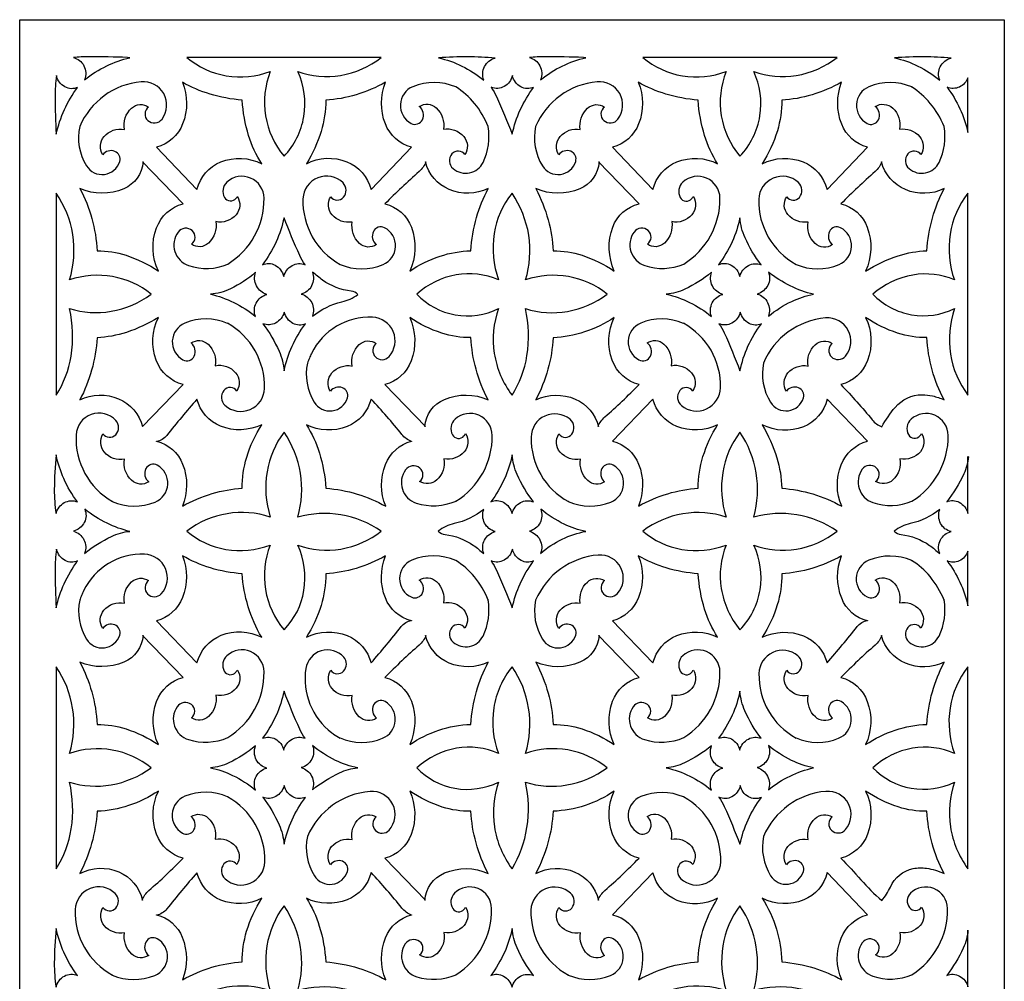
# Model space of a CAD drawing. Extents: x -8.8 to 8.8, y -12.6 to 12.6.
# Drawn here: x 4.6 to 8.8, y 8.5 to 12.5 of the extents above; entities that cross this region are included whole.
import ezdxf

# ---------------------------------------------------------------- set-up
doc = ezdxf.new("R2010")
doc.units = 0
doc.layers.add('LAYER_1', color=18, linetype='CONTINUOUS')

msp = doc.modelspace()

# ---------------------------------------------------------------- linework, layer by layer
at = {"layer": 'LAYER_1'}
msp.add_lwpolyline([(4.6246, 12.5491), (8.762, 12.5491), (8.762, 4.2744), (4.6246, 4.2744)], close=True, dxfattribs=at)
for points in [[(5.0775, 12.3905, 0.010432), (4.9157, 12.3935, 0.025744), (4.8502, 12.3899, -0.224318), (4.8943, 12.3558, -0.210464), (4.8976, 12.2969, -0.054621), (4.9902, 12.3551, -0.057938), (5.0876, 12.3891), (5.0775, 12.3906)], [(6.1437, 12.3905), (5.3269, 12.3905, 0.134934), (5.4923, 12.3137, 0.132333), (5.6773, 12.3317, 0.132718), (5.6581, 12.1454, 0.133339), (5.7353, 11.9756, 0.152106), (5.8184, 12.1421, 0.147824), (5.7933, 12.3317, 0.129667), (5.973, 12.3152, 0.125278)], [(6.3848, 12.3891, -0.05892), (6.4828, 12.3545, -0.056129), (6.5746, 12.2957, -0.211177), (6.578, 12.3521, -0.208359), (6.6223, 12.3882, 0.018646), (6.5076, 12.3929, 0.017411)], [(6.9935, 12.3905, 0.010718), (6.8318, 12.3935, 0.026459), (6.7663, 12.3899, -0.222909), (6.8103, 12.3556, -0.210464), (6.8136, 12.2969, -0.056842), (6.9046, 12.3546, -0.058432), (7.0037, 12.3891), (6.9934, 12.3906)], [(8.0598, 12.3905), (7.2429, 12.3905, 0.134664), (7.4093, 12.3134, 0.133508), (7.5933, 12.3317, 0.136298), (7.5729, 12.1457, 0.136109), (7.6513, 11.9756, 0.149534), (7.7348, 12.1448, 0.149518), (7.7093, 12.3317, 0.131274), (7.8879, 12.3147, 0.12515)], [(8.3008, 12.3891, -0.058966), (8.399, 12.3545, -0.056344), (8.4907, 12.2957, -0.219232), (8.4931, 12.3515, -0.209472), (8.5382, 12.3882, 0.019219), (8.4249, 12.393, 0.017572)], [(4.7782, 12.0679, -0.054651), (4.8124, 12.1712, -0.054436), (4.8682, 12.265, -0.241491), (4.8147, 12.2667, -0.214902), (4.7791, 12.3143, 0.030824), (4.7733, 12.2255, 0.017379)], [(4.8767, 12.1), (4.8768, 12.1001, 0.19467), (4.9051, 11.9354, 0.645018), (5.0449, 11.9536, 0.392198), (5.0242, 11.9961, 0.338747), (4.9735, 11.9814, -0.328091), (4.9792, 12.0582, -0.272051), (5.0644, 12.0874, -0.253854), (5.0945, 12.1776, -0.356003), (5.1661, 12.1823, 0.477888), (5.1632, 12.1258, 0.440221), (5.2226, 12.1316, 0.649814), (5.1351, 12.2884, 0.276099)], [(6.6943, 12.0677, -0.055359), (6.7281, 12.1708, -0.054813), (6.7842, 12.265, -0.233056), (6.7301, 12.2675, -0.214515), (6.6951, 12.3143, -0.214639), (6.6604, 12.2684, -0.225269), (6.6055, 12.2652, -0.053034), (6.6281, 12.2264, -0.013832)], [(6.7927, 12.1), (6.7927, 12.1001, 0.194247), (6.8213, 11.9352, 0.645764), (6.9609, 11.9536, 0.391707), (6.9402, 11.9962, 0.339559), (6.8894, 11.9814, -0.322967), (6.8959, 12.0584, -0.271927), (6.9804, 12.0874, -0.253854), (7.0104, 12.177, -0.35135), (7.0821, 12.1823, 0.477888), (7.0792, 12.1258, 0.440221), (7.1387, 12.1316, 0.649814), (7.0511, 12.2884, 0.276099)], [(8.6092, 12.3056, -0.203337), (8.5735, 12.2663, -0.207687), (8.5214, 12.2652, -0.053377), (8.5754, 12.1752, -0.053232), (8.6092, 12.0756)], [(5.2, 12.0131), (5.3695, 11.8362, -0.242217), (5.4703, 11.9516, -0.213939), (5.6416, 11.944, -0.067783), (5.5866, 12.0627, -0.05884), (5.5595, 12.2108, -0.051691), (5.4243, 12.2367, -0.056302), (5.3081, 12.2865, -0.194151), (5.3094, 12.1116, -0.234378), (5.2, 12.013)], [(6.2706, 12.013, -0.234617), (6.1612, 12.1115, -0.194322), (6.1624, 12.2864, -0.055117), (6.0382, 12.2338, -0.057435), (5.9107, 12.2111, -0.074517), (5.8912, 12.0799, -0.066119), (5.8292, 11.9441, -0.216786), (5.9994, 11.9526, -0.242137), (6.1011, 11.8364), (6.2705, 12.0131)], [(6.4569, 12.2668, 0.200695), (6.2769, 12.2677, 0.636511), (6.2697, 12.1134, 0.424367), (6.3169, 12.129, 0.352784), (6.3039, 12.1844, -0.350612), (6.3751, 12.1786, -0.250682), (6.4052, 12.089, -0.266152), (6.4907, 12.0581, -0.331048), (6.4956, 11.9824, 0.497412), (6.441, 11.9854, 0.411746), (6.4458, 11.9237, 0.491611), (6.5718, 11.9496, 0.159235), (6.5928, 12.1009), (6.5928, 12.1007, 0.077236), (6.5364, 12.1966, 0.081011), (6.4567, 12.2669)], [(7.116, 12.0131), (7.2855, 11.8362, -0.242186), (7.3864, 11.9516, -0.213969), (7.5575, 11.944, -0.067862), (7.5026, 12.0626, -0.058769), (7.4756, 12.2108, -0.051722), (7.3403, 12.2367, -0.056325), (7.2241, 12.2865, -0.194151), (7.2253, 12.1114, -0.234988), (7.116, 12.013)], [(8.1867, 12.013, -0.234539), (8.0789, 12.11, -0.189327), (8.0784, 12.2864, -0.055117), (7.9541, 12.2338, -0.057435), (7.8266, 12.2111, -0.077674), (7.8083, 12.0826, -0.066119), (7.7451, 11.9441, -0.213915), (7.9164, 11.9517, -0.242735), (8.017, 11.8364), (8.1866, 12.0131)], [(8.3729, 12.2668, 0.200986), (8.1934, 12.2676, 0.633233), (8.1858, 12.1134, 0.427104), (8.2329, 12.1288, 0.352476), (8.2199, 12.1844, -0.34433), (8.2929, 12.1776, -0.259198), (8.3211, 12.089, -0.264517), (8.4068, 12.0577, -0.33176), (8.4116, 11.9824, 0.497688), (8.357, 11.9854, 0.411579), (8.3619, 11.9236, 0.491712), (8.4878, 11.9495, 0.159078), (8.5088, 12.1009), (8.5089, 12.1007, 0.073792), (8.4509, 12.1977, 0.080042), (8.3727, 12.2669)], [(4.8775, 11.8394, -0.054528), (4.9277, 11.7137, -0.053591), (4.9502, 11.5778, -0.083617), (5.0715, 11.5594, -0.067859), (5.2072, 11.4934, -0.201196), (5.1992, 11.6741, -0.245338), (5.3112, 11.7756), (5.1408, 11.9517), (5.1428, 11.9515, -0.281797), (5.0623, 11.8391, -0.20356)], [(6.1594, 11.7756, -0.251616), (6.2708, 11.677, -0.199142), (6.2634, 11.4934, -0.067491), (6.3913, 11.5558, -0.073511), (6.5202, 11.5782, -0.051159), (6.5443, 11.7182, -0.055445), (6.5933, 11.8397, -0.215126), (6.4287, 11.8361, -0.234546), (6.3297, 11.9518), (6.3317, 11.9517, -0.11711), (6.303, 11.9112, 0.018462)], [(6.7935, 11.8394, -0.052691), (6.8453, 11.7083, -0.05624), (6.8661, 11.5778, -0.083617), (6.9875, 11.5594, -0.067859), (7.1231, 11.4934, -0.196324), (7.1168, 11.6781, -0.252347), (7.2272, 11.7756), (7.0569, 11.9517), (7.0589, 11.9515, -0.281812), (6.978, 11.8386, -0.204883)], [(8.0755, 11.7756, -0.250671), (8.1863, 11.677, -0.197775), (8.1793, 11.4934, -0.058941), (8.3165, 11.5574, -0.073487), (8.4363, 11.5782, -0.051093), (8.4599, 11.7159, -0.053596), (8.5093, 11.8397, -0.217937), (8.3465, 11.8353, -0.231665), (8.2456, 11.9518), (8.2476, 11.9517, -0.117066), (8.219, 11.9112, 0.018455)], [(5.499, 11.5225, 0.263081), (5.6513, 11.7994, 0.649472), (5.495, 11.8668, 0.350304), (5.4852, 11.8029, 0.525438), (5.534, 11.7989, 0.025101), (5.5368, 11.8027, -0.008366), (5.5394, 11.8066, -0.329198), (5.5337, 11.7299, -0.271541), (5.4484, 11.7007, -0.25436), (5.4181, 11.6107, -0.355454), (5.3464, 11.606, 0.477153), (5.3494, 11.6629, 0.444325), (5.2901, 11.6568, 0.506944), (5.3345, 11.5163, 0.184035), (5.4992, 11.5226)], [(5.9709, 11.5212, 0.200519), (6.1514, 11.5205, 0.639939), (6.1576, 11.675, 0.422103), (6.1107, 11.6591, 0.352486), (6.1237, 11.6041, -0.351444), (6.0521, 11.6096, -0.253348), (6.0222, 11.6992, -0.26568), (5.9373, 11.7297, -0.325803), (5.9315, 11.8055, 0.476395), (5.9851, 11.803, 0.399059), (5.9832, 11.8636, 0.653543), (5.815, 11.7969, 0.282401), (5.9711, 11.5211)], [(7.4149, 11.5225, 0.263094), (7.5672, 11.7993, 0.649303), (7.4109, 11.8667, 0.344523), (7.4003, 11.8021, 0.530173), (7.4488, 11.7975, 0.01955), (7.4522, 11.802, -0.006516), (7.4555, 11.8066, -0.322933), (7.4488, 11.7296, -0.27139), (7.3643, 11.7007, -0.25436), (7.3341, 11.6108, -0.354979), (7.2624, 11.606, 0.477097), (7.2654, 11.6631, 0.446366), (7.2061, 11.6568, 0.504553), (7.2509, 11.5164, 0.184269), (7.4151, 11.5226)], [(7.8868, 11.5212, 0.200462), (8.0674, 11.5205, 0.63987), (8.0737, 11.675, 0.421892), (8.0272, 11.6593, 0.347484), (8.0397, 11.6041, -0.356224), (7.9669, 11.6091, -0.260495), (7.9382, 11.6992, -0.261417), (7.8524, 11.7308, -0.332306), (7.8475, 11.8055, 0.502657), (7.9013, 11.8028, 0.399669), (7.8968, 11.8654, 0.641431), (7.7304, 11.7947, 0.281416), (7.887, 11.5211)], [(4.7772, 11.8199), (4.7772, 10.9718, 0.106948), (4.8407, 11.1363, 0.094291), (4.834, 11.3357, 0.11993), (5.0085, 11.3243, 0.11441), (5.1769, 11.3959, 0.127818), (5.0147, 11.4699, 0.125696), (4.834, 11.4561, 0.113527), (4.8477, 11.6471, 0.11655)], [(6.6933, 10.9718, 0.104117), (6.7563, 11.1379, 0.093269), (6.7501, 11.3357, 0.121313), (6.9266, 11.3237, 0.118341), (7.0929, 11.3959, 0.127807), (6.9307, 11.4699, 0.125707), (6.7501, 11.4561, 0.113521), (6.7635, 11.6436, 0.112449), (6.6933, 11.8199, 0.13203), (6.6182, 11.6504, 0.125159), (6.6366, 11.4561, 0.146244), (6.4583, 11.477, 0.142967), (6.2937, 11.3959, 0.16098), (6.4547, 11.3094, 0.160035), (6.6366, 11.3357, 0.124495), (6.619, 11.1472, 0.12365)], [(8.6092, 11.8199, 0.129127), (8.5343, 11.6482, 0.125159), (8.5525, 11.4561, 0.146244), (8.3779, 11.4765, 0.13748), (8.2096, 11.3959, 0.157754), (8.3726, 11.3097, 0.160035), (8.5525, 11.3357, 0.12106), (8.536, 11.1447, 0.12365), (8.6092, 10.9718)], [(5.7353, 11.7172, -0.05532), (5.7021, 11.6163, -0.052556), (5.6454, 11.5199, -0.240836), (5.6977, 11.5182, -0.206489), (5.7345, 11.4706, -0.213484), (5.7697, 11.517, -0.229894), (5.8241, 11.5197, -0.053073), (5.8015, 11.5584, -0.013806)], [(7.6513, 11.7172, -0.055399), (7.6182, 11.6164, -0.052477), (7.5613, 11.5199, -0.240836), (7.6145, 11.5182, -0.21248), (7.6504, 11.4706, -0.204328), (7.6864, 11.5164, -0.223066), (7.7401, 11.5198, -0.057804), (7.6725, 11.6331, -0.088319)], [(5.4259, 11.3959, -0.058966), (5.524, 11.3613, -0.056344), (5.6157, 11.3025, -0.219338), (5.6182, 11.3589, -0.21386), (5.6633, 11.3949, -0.208122), (5.6196, 11.431, -0.20593), (5.6159, 11.4881, -0.065806), (5.5109, 11.4188, -0.094425)], [(5.8549, 11.4892, -0.207098), (5.851, 11.431, -0.218677), (5.8073, 11.3967, -0.211644), (5.8516, 11.3606, -0.212189), (5.8546, 11.3037, -0.112387), (5.9785, 11.3638, 0.098369), (6.0461, 11.3944, 0.187882), (6.0177, 11.4093, -0.124121), (5.8977, 11.4545, -0.028149), (5.876, 11.4715, 0.009381)], [(7.3418, 11.3959, -0.058962), (7.4398, 11.3613, -0.056133), (7.5317, 11.3025, -0.212099), (7.535, 11.3603, -0.218591), (7.5793, 11.3949, -0.211738), (7.5352, 11.4308, -0.209717), (7.532, 11.4881, -0.057011), (7.4198, 11.4169, -0.094381)], [(7.9607, 11.3959, -0.058966), (7.8626, 11.4305, -0.056344), (7.7709, 11.4892, -0.214902), (7.768, 11.4331, -0.209472), (7.7233, 11.3967, -0.211811), (7.7672, 11.361, -0.207921), (7.7707, 11.3037, -0.056918), (7.8687, 11.3658, -0.068374), (7.9607, 11.3958)], [(5.1408, 10.84), (5.3112, 11.0161, -0.244799), (5.1986, 11.1184, -0.2032), (5.2073, 11.2983, -0.058525), (5.0728, 11.2356, -0.069857), (4.9503, 11.2134, -0.051095), (4.9269, 11.0772, -0.052404), (4.8773, 10.952, -0.217458), (5.0403, 10.9563, -0.231945), (5.1409, 10.8399)], [(5.7353, 11.0745, -0.055735), (5.7689, 11.177, -0.054541), (5.8253, 11.2718, -0.241833), (5.7727, 11.2734, -0.208585), (5.7362, 11.3211, -0.206153), (5.7001, 11.2749, -0.22741), (5.6465, 11.272, -0.055222), (5.7147, 11.1563, -0.088319)], [(5.8337, 11.1068), (5.8338, 11.1069, 0.194044), (5.8623, 10.9421, 0.645867), (6.0019, 10.9604, 0.391598), (5.9811, 11.003, 0.340251), (5.9305, 10.9882, -0.328247), (5.9362, 11.065, -0.272051), (6.0214, 11.0942, -0.25452), (6.0514, 11.1844, -0.35611), (6.1231, 11.1891, 0.446709), (6.1191, 11.1329, 0.434517), (6.1766, 11.1339, 0.634815), (6.107, 11.2994, 0.296623), (5.8506, 11.1474, 0.023855), (5.8419, 11.1273, -0.00795)], [(6.593, 10.9523, -0.052622), (6.5424, 11.0804, -0.053597), (6.5203, 11.2138, -0.083586), (6.3978, 11.2325, -0.069092), (6.2635, 11.2983, -0.196024), (6.2697, 11.1162, -0.244714), (6.1594, 11.0161), (6.3297, 10.84), (6.3277, 10.8402, -0.28192), (6.4092, 10.954, -0.20737)], [(7.2271, 11.0161, -0.244683), (7.1146, 11.1185, -0.2032), (7.1232, 11.2983, -0.067045), (6.9979, 11.2373, -0.069807), (6.8662, 11.2134, -0.053932), (6.8442, 11.0809, -0.052219), (6.7932, 10.952, -0.214932), (6.9591, 10.9555, -0.237721), (7.0569, 10.8399), (7.0549, 10.84, -0.117114), (7.0836, 10.8804, 0.018462)], [(7.6513, 11.0745, -0.055656), (7.6849, 11.1772, -0.05462), (7.7412, 11.2718, -0.242278), (7.6892, 11.2733, -0.204991), (7.6521, 11.3211, -0.215616), (7.6171, 11.2745, -0.23197), (7.5625, 11.272, -0.053034), (7.5852, 11.2332, -0.013832)], [(7.7498, 11.1068), (7.7498, 11.1069, 0.189841), (7.7797, 10.9422, 0.645752), (7.9179, 10.9604, 0.391731), (7.8972, 11.0031, 0.340125), (7.8464, 10.9882, -0.322569), (7.853, 11.0653, -0.271913), (7.9374, 11.0942, -0.253854), (7.9674, 11.1838, -0.351926), (8.0392, 11.1891, 0.464125), (8.0356, 11.133, 0.434413), (8.0944, 11.1362, 0.666695), (8.0112, 11.2961, 0.277678)], [(8.5091, 10.9523, -0.054337), (8.4588, 11.0782, -0.053597), (8.4364, 11.2138, -0.083314), (8.3136, 11.2325, -0.069116), (8.1794, 11.2983, -0.201479), (8.1874, 11.1179, -0.244714), (8.0754, 11.0161, -0.020722), (8.207, 10.8682, 0.133971), (8.2475, 10.8393, -0.048983), (8.3032, 10.9207, -0.220917), (8.4164, 10.9736, -0.057453), (8.4605, 10.9687, -0.049679)], [(5.498, 11.2736, 0.201077), (5.3186, 11.2744, 0.632217), (5.3108, 11.1202, 0.427654), (5.3579, 11.1355, 0.352655), (5.3449, 11.1911, -0.352614), (5.4164, 11.1856, -0.252688), (5.4463, 11.0957, -0.273236), (5.5317, 11.0661, -0.331298), (5.5367, 10.9892, 0.502322), (5.4829, 10.9919, 0.399982), (5.4873, 10.9294, 0.640781), (5.6531, 10.9997, 0.280068), (5.4978, 11.2737)], [(7.4139, 11.2736, 0.200596), (7.234, 11.2744, 0.63555), (7.2268, 11.1202, 0.424906), (7.2749, 11.136, 0.363442), (7.261, 11.1911, -0.357405), (7.3315, 11.1862, -0.24877), (7.3622, 11.0957, -0.273236), (7.4477, 11.0661, -0.331298), (7.4526, 10.9892, 0.513425), (7.3985, 10.9909, 0.404353), (7.4057, 10.928, 0.625304), (7.5697, 11.0033, 0.280195), (7.4137, 11.2737)], [(5.1999, 10.7787, -0.239858), (5.3094, 10.6821, -0.194344), (5.3081, 10.5053, -0.053957), (5.4337, 10.5582, -0.057346), (5.5599, 10.5806, -0.077439), (5.5786, 10.7112, -0.067978), (5.6415, 10.8476, -0.209181), (5.469, 10.8415, -0.242241), (5.3696, 10.9552, 0.011527), (5.2427, 10.8029, -0.176329), (5.2, 10.7767)], [(6.1011, 10.9555, -0.242186), (6.0002, 10.8401, -0.213969), (5.8291, 10.8476, -0.067669), (5.884, 10.7289, -0.058773), (5.911, 10.5808, -0.054865), (6.0424, 10.5565, -0.056138), (6.1625, 10.5051, -0.191595), (6.1621, 10.681, -0.23504), (6.2706, 10.7787), (6.2705, 10.7767, -0.122767), (6.231, 10.8066, 0.0193)], [(7.116, 10.7787, -0.239968), (7.2254, 10.6821, -0.194344), (7.2242, 10.5053, -0.055185), (7.3482, 10.5579, -0.057367), (7.4759, 10.5806, -0.074017), (7.4958, 10.7139, -0.067715), (7.5574, 10.8476, -0.211985), (7.3858, 10.8406, -0.242241), (7.2855, 10.9552)], [(8.1866, 10.7787), (8.017, 10.9555, -0.248746), (7.9178, 10.8391, -0.21687), (7.7451, 10.8476, -0.058558), (7.8061, 10.709, -0.068427), (7.8269, 10.5808, -0.054845), (7.957, 10.5568, -0.054884), (8.0786, 10.5051, -0.196678), (8.0764, 10.6793, -0.23451)], [(5.0138, 10.5251, 0.203075), (5.1932, 10.5224, 0.628752), (5.2029, 10.6776, 0.423636), (5.1551, 10.6632, 0.356651), (5.1667, 10.6078, -0.34475), (5.0944, 10.6142, -0.254859), (5.0652, 10.703, -0.271877), (4.9803, 10.7324, -0.326525), (4.9745, 10.8092, 0.464641), (5.0279, 10.8054, 0.39711), (5.0289, 10.8651, 0.668795), (4.8614, 10.8043, 0.278524), (5.014, 10.5248)], [(6.4579, 10.5263, 0.26372), (6.6104, 10.8027, 0.647698), (6.4539, 10.8706, 0.343062), (6.4428, 10.8058, 0.53122), (6.4913, 10.8007, 0.019418), (6.4949, 10.8055, -0.006472), (6.4985, 10.8103, -0.327745), (6.4926, 10.7344, -0.267007), (6.4073, 10.7044, -0.255039), (6.3775, 10.6156, -0.346938), (6.3053, 10.6097, 0.481271), (6.3058, 10.6655, 0.427301), (6.246, 10.658, 0.514842), (6.291, 10.5186, 0.178923), (6.4581, 10.5264)], [(6.9298, 10.5251, 0.203348), (7.1086, 10.5225, 0.625014), (7.1189, 10.6776, 0.426134), (7.0713, 10.6636, 0.353712), (7.0826, 10.6078, -0.349916), (7.0113, 10.6135, -0.251184), (6.9812, 10.703, -0.271877), (6.8955, 10.7327, -0.332429), (6.8905, 10.8092, 0.513884), (6.9446, 10.8077, 0.403385), (6.9372, 10.8707, 0.626071), (6.7736, 10.7953, 0.279532), (6.9301, 10.5248)], [(8.3739, 10.5263, 0.263504), (8.5263, 10.8027, 0.647639), (8.37, 10.8706, 0.345208), (8.3591, 10.806, 0.530329), (8.4077, 10.8012, 0.021221), (8.4111, 10.8057, -0.007073), (8.4144, 10.8103, -0.33351), (8.4093, 10.7345, -0.267953), (8.3233, 10.7044, -0.256114), (8.2938, 10.6159, -0.344414), (8.2213, 10.6097, 0.472577), (8.224, 10.6667, 0.445266), (8.1651, 10.6607, 0.506649), (8.2094, 10.5207, 0.182326), (8.3741, 10.5264)], [(6.1437, 10.4011, 0.107416), (5.9737, 10.4691, 0.10889), (5.7933, 10.46, 0.111273), (5.8043, 10.6436, 0.110132), (5.7353, 10.8161, 0.122118), (5.6639, 10.6494, 0.116405), (5.6773, 10.46, 0.122084), (5.4967, 10.4738, 0.119602), (5.3269, 10.4011, 0.137686), (5.4904, 10.3241, 0.132395), (5.6773, 10.3422, 0.134459), (5.6574, 10.1549, 0.136343), (5.7353, 9.9862, 0.155234), (5.819, 10.1513, 0.148851), (5.7933, 10.3422, 0.13008), (5.9739, 10.3255, 0.126781)], [(8.0598, 10.4011, 0.107202), (7.8896, 10.4691, 0.108889), (7.7093, 10.46, 0.108205), (7.7193, 10.6452, 0.109124), (7.6513, 10.8161, 0.122118), (7.5789, 10.6469, 0.119791), (7.5933, 10.46, 0.120695), (7.4117, 10.4734, 0.119612), (7.2429, 10.4011, 0.137415), (7.4066, 10.3241, 0.132385), (7.5933, 10.3422, 0.138086), (7.5726, 10.1594, 0.13333), (7.6513, 9.9862, 0.152666), (7.7356, 10.1545, 0.1516), (7.7093, 10.3422, 0.131692), (7.8886, 10.325, 0.126511)], [(4.7774, 10.4743, -0.214639), (4.8121, 10.5203, -0.225269), (4.8671, 10.5235, -0.053003), (4.81, 10.6212, -0.057537), (4.7783, 10.7206, 0.027042), (4.77, 10.5761, 0.038431)], [(6.6943, 10.7209, -0.055739), (6.6614, 10.6206, -0.052327), (6.6043, 10.5237, -0.241491), (6.6571, 10.522, -0.210045), (6.6934, 10.4743, -0.206879), (6.7294, 10.5206, -0.227606), (6.7831, 10.5235, -0.055463), (6.7149, 10.6389, -0.088319)], [(8.5202, 10.5237, -0.234703), (8.5727, 10.5218, -0.206192), (8.6092, 10.4754), (8.6092, 10.7136), (8.6112, 10.7132, -0.093589), (8.5921, 10.6416, -0.049925)], [(5.0877, 10.3996, -0.058968), (4.9917, 10.4335, -0.053963), (4.8978, 10.493, -0.225638), (4.8961, 10.4373, -0.213149), (4.8502, 10.4005, -0.212769), (4.8944, 10.3647, -0.210746), (4.8976, 10.3074, -0.057024), (5.0098, 10.3786, -0.094381)], [(6.5746, 10.3062, -0.210782), (6.5781, 10.3633, -0.212944), (6.6223, 10.3988, -0.212664), (6.5782, 10.4345, -0.2099), (6.5749, 10.4918, -0.114837), (6.4506, 10.4324, 0.110114), (6.3834, 10.401, 0.174262), (6.4121, 10.3866, -0.121751), (6.5318, 10.3409, -0.028042), (6.5536, 10.324, 0.009345)], [(7.0037, 10.3997, -0.069464), (6.9131, 10.4295, -0.056133), (6.8138, 10.493, -0.21568), (6.811, 10.4357, -0.218129), (6.7663, 10.4005, -0.21107), (6.8105, 10.3644, -0.210746), (6.8136, 10.3074, -0.06582), (6.9045, 10.3674, -0.068801), (7.0037, 10.3996)], [(8.4907, 10.3062, -0.214891), (8.4936, 10.3635, -0.2166), (8.5382, 10.3988, -0.222909), (8.4945, 10.4328, -0.207931), (8.4909, 10.4918, -0.114752), (8.3666, 10.4324, 0.110002), (8.2995, 10.401, 0.174452), (8.3281, 10.3866, -0.122083), (8.448, 10.3409, -0.028149), (8.4697, 10.324, 0.009381)], [(4.7782, 10.0784, -0.054571), (4.8118, 10.1799, -0.052445), (4.8682, 10.2756, -0.241278), (4.8156, 10.2772, -0.208792), (4.7791, 10.3248, 0.030824), (4.7734, 10.2368, 0.017154)], [(4.8767, 10.1106), (4.8768, 10.1107, 0.193665), (4.9056, 9.9464, 0.642578), (5.0449, 9.9642, 0.39393), (5.0244, 10.0068, 0.338747), (4.9735, 9.992, -0.332392), (4.9786, 10.0686, -0.272051), (5.0644, 10.0981, -0.253854), (5.0942, 10.1871, -0.34796), (5.1661, 10.1929, 0.447264), (5.1621, 10.1367, 0.434162), (5.2197, 10.1378, 0.636067), (5.1495, 10.3036, 0.296721), (4.893, 10.15, 0.022996), (4.8845, 10.1304, -0.007664)], [(6.6943, 10.0782, -0.05532), (6.7275, 10.1795, -0.052825), (6.7842, 10.2756, -0.245396), (6.732, 10.2768, -0.208394), (6.6951, 10.3248, -0.214846), (6.6601, 10.2785, -0.229458), (6.6055, 10.2758, -0.053073), (6.6281, 10.237, -0.013806)], [(8.6092, 10.3163, -0.203337), (8.5727, 10.2761, -0.216386), (8.5214, 10.2758, -0.053377), (8.5752, 10.1862, -0.052762), (8.6092, 10.0862)], [(5.2, 10.0236), (5.3695, 9.8468, -0.242186), (5.4711, 9.9631, -0.21684), (5.6415, 9.9546, -0.058659), (5.5848, 10.0833, -0.058733), (5.5595, 10.2215, -0.054893), (5.4258, 10.2462, -0.058204), (5.3081, 10.2972, -0.191587), (5.3085, 10.1215, -0.234378)], [(6.2706, 10.0236, -0.240561), (6.1612, 10.1199, -0.194352), (6.1624, 10.2969, -0.055117), (6.0379, 10.2441, -0.057718), (5.9107, 10.2216, -0.074538), (5.8909, 10.0885, -0.067956), (5.8292, 9.9547, -0.211985), (6.0008, 9.9617, -0.242137), (6.1011, 9.847, 0.01153), (6.2278, 9.9994, -0.176387), (6.2705, 10.0256)], [(6.4569, 10.2774, 0.200246), (6.273, 10.2786, 0.665459), (6.2718, 10.123, 0.409463), (6.3174, 10.1409, 0.345313), (6.3039, 10.1949, -0.350993), (6.3756, 10.1891, -0.253243), (6.4052, 10.0995, -0.273031), (6.4906, 10.0699, -0.33117), (6.4956, 9.993, 0.497581), (6.4409, 9.996, 0.411658), (6.4458, 9.9342, 0.491578), (6.5716, 9.9601, 0.158656), (6.5928, 10.1115), (6.5928, 10.1113, 0.077304), (6.5357, 10.2082, 0.082903), (6.4567, 10.2774)], [(6.7927, 10.1106), (6.7927, 10.1107, 0.19325), (6.8217, 9.9463, 0.643322), (6.9609, 9.9642, 0.393439), (6.9403, 10.0069, 0.339559), (6.8894, 9.992, -0.327198), (6.8953, 10.068, -0.267532), (6.9804, 10.0981, -0.254847), (7.0099, 10.1867, -0.345092), (7.0821, 10.1929, 0.447698), (7.0782, 10.1369, 0.43254), (7.1358, 10.1379, 0.679227), (7.056, 10.3001, 0.279126)], [(7.116, 10.0236), (7.2855, 9.8468, -0.242186), (7.3864, 9.9622, -0.213969), (7.5575, 9.9546, -0.067862), (7.5027, 10.0731, -0.058726), (7.4756, 10.2215, -0.05487), (7.3418, 10.2462, -0.058227), (7.2241, 10.2972, -0.191587), (7.2245, 10.1213, -0.234988)], [(8.1867, 10.0236, -0.240483), (8.0789, 10.1184, -0.189357), (8.0784, 10.2969, -0.055117), (7.9538, 10.2441, -0.057718), (7.8266, 10.2216, -0.077696), (7.8081, 10.0912, -0.067956), (7.7451, 9.9547, -0.209181), (7.9177, 9.9608, -0.242735), (8.017, 9.847, 0.011527), (8.1439, 9.9994, -0.176322), (8.1866, 10.0256)], [(8.3729, 10.2774, 0.200469), (8.1925, 10.2784, 0.639054), (8.1858, 10.124, 0.422672), (8.2329, 10.1397, 0.353569), (8.2199, 10.1949, -0.344316), (8.2929, 10.1881, -0.259211), (8.3211, 10.0995, -0.271231), (8.4068, 10.0695, -0.331882), (8.4116, 9.993, 0.497565), (8.357, 9.996, 0.411694), (8.3619, 9.9342, 0.491665), (8.4876, 9.9601, 0.158575), (8.5088, 10.1115), (8.5089, 10.1113, 0.07386), (8.4502, 10.2094, 0.081946), (8.3727, 10.2774)], [(4.8775, 9.8499, -0.055591), (4.9275, 9.7255, -0.053609), (4.9502, 9.5884, -0.083617), (5.0715, 9.57, -0.067859), (5.2072, 9.504, -0.198981), (5.2, 9.6853, -0.245338), (5.3112, 9.7862), (5.1408, 9.9622), (5.1428, 9.9621, -0.281777), (5.0629, 9.8505, -0.200984)], [(6.1594, 9.7862, -0.245436), (6.2703, 9.6857, -0.197823), (6.2634, 9.5039, -0.070092), (6.386, 9.5645, -0.070292), (6.5202, 9.5889, -0.051159), (6.544, 9.7271, -0.054124), (6.5933, 9.8503, -0.215126), (6.4287, 9.8467, -0.234546), (6.3297, 9.9624), (6.3317, 9.9622, -0.117153), (6.303, 9.9218, 0.018468)], [(6.7935, 9.8499, -0.053743), (6.8451, 9.7202, -0.056259), (6.8661, 9.5884, -0.083617), (6.9875, 9.57, -0.067859), (7.1231, 9.504, -0.199056), (7.1159, 9.6857, -0.246269), (7.2272, 9.7862), (7.0569, 9.9622), (7.0589, 9.9621, -0.281791), (6.9786, 9.85, -0.202285)], [(8.0755, 9.7862, -0.244339), (8.1862, 9.6853, -0.197748), (8.1793, 9.5039, -0.068106), (8.3039, 9.5649, -0.070268), (8.4363, 9.5889, -0.051093), (8.4597, 9.7249, -0.052288), (8.5093, 9.8503, -0.217937), (8.3465, 9.8459, -0.231665), (8.2456, 9.9624), (8.2476, 9.9622, -0.117109), (8.219, 9.9218, 0.018461)], [(5.499, 9.5331, 0.263086), (5.6513, 9.8099, 0.64948), (5.495, 9.8773, 0.344855), (5.4845, 9.8128, 0.530447), (5.5329, 9.8082, 0.020276), (5.5363, 9.8126, -0.006758), (5.5394, 9.8171, -0.333496), (5.5343, 9.7407, -0.271553), (5.4484, 9.7112, -0.254373), (5.4185, 9.6223, -0.347403), (5.3464, 9.6165, 0.49322), (5.3461, 9.6724, 0.429381), (5.2858, 9.6626, 0.504012), (5.3338, 9.5249, 0.177552), (5.4992, 9.5332)], [(5.9709, 9.5317, 0.199963), (6.1497, 9.5305, 0.624396), (6.1599, 9.6844, 0.426736), (6.112, 9.6703, 0.356667), (6.1237, 9.6146, -0.345332), (6.0516, 9.6209, -0.254222), (6.0222, 9.7098, -0.272574), (5.9374, 9.739, -0.325494), (5.9315, 9.816, 0.463665), (5.985, 9.8122, 0.397697), (5.986, 9.8718, 0.628785), (5.8272, 9.8241, 0.275682), (5.9359, 9.5534, 0.024238), (5.9437, 9.548, 0.007259), (5.9711, 9.5316)], [(7.4149, 9.5331, 0.26309), (7.5672, 9.8099, 0.649308), (7.4109, 9.8773, 0.343584), (7.4002, 9.8128, 0.529642), (7.4486, 9.8079, 0.018692), (7.4521, 9.8125, -0.00623), (7.4555, 9.8171, -0.327145), (7.4494, 9.7403, -0.271401), (7.3643, 9.7112, -0.254373), (7.3344, 9.6224, -0.346938), (7.2624, 9.6165, 0.492936), (7.2621, 9.6724, 0.429759), (7.2019, 9.6626, 0.503806), (7.2499, 9.525, 0.17763), (7.4151, 9.5332)], [(7.8868, 9.5317, 0.199857), (8.0658, 9.5305, 0.624887), (8.076, 9.6844, 0.426116), (8.0283, 9.6704, 0.353728), (8.0397, 9.6146, -0.350446), (7.968, 9.6203, -0.253416), (7.9382, 9.7098, -0.270708), (7.8525, 9.7397, -0.331989), (7.8475, 9.816, 0.514502), (7.9016, 9.8144, 0.403088), (7.8943, 9.8775, 0.626334), (7.731, 9.8025, 0.278812), (7.887, 9.5316)], [(4.7772, 9.8305), (4.7772, 8.9823, 0.104874), (4.8413, 9.1506, 0.096327), (4.834, 9.3462, 0.119937), (5.0086, 9.3348, 0.114541), (5.1769, 9.4064, 0.127818), (5.0136, 9.4809, 0.127437), (4.834, 9.4666, 0.112268), (4.8471, 9.6567, 0.114298)], [(6.6933, 8.9823, 0.097162), (6.756, 9.155, 0.09327), (6.7501, 9.3462, 0.121319), (6.9237, 9.3344, 0.114645), (7.0929, 9.4064, 0.127807), (6.928, 9.4816, 0.129767), (6.7501, 9.4666, 0.112262), (6.7632, 9.6567, 0.114303), (6.6933, 9.8305, 0.13204), (6.6168, 9.6578, 0.129601), (6.6366, 9.4666, 0.149972), (6.4604, 9.4885, 0.142951), (6.2937, 9.4064, 0.161241), (6.4534, 9.3205, 0.157961), (6.6366, 9.3462, 0.122678), (6.6197, 9.1584, 0.121143)], [(8.6092, 9.8305, 0.129137), (8.534, 9.6581, 0.126162), (8.5525, 9.4666, 0.149972), (8.3764, 9.4885, 0.14286), (8.2096, 9.4064, 0.158017), (8.3713, 9.3207, 0.157961), (8.5525, 9.3462, 0.122678), (8.5357, 9.1584, 0.121143), (8.6092, 8.9823)], [(5.7353, 9.7278, -0.055435), (5.7018, 9.6259, -0.053616), (5.6453, 9.5305, -0.228868), (5.6985, 9.5276, -0.205537), (5.7345, 9.4811, -0.214639), (5.7691, 9.5271, -0.225269), (5.8241, 9.5303, -0.053038), (5.8014, 9.5691, -0.01383)], [(7.6513, 9.7278, -0.055435), (7.6182, 9.627, -0.052441), (7.5613, 9.5305, -0.228985), (7.6151, 9.5275, -0.209764), (7.6504, 9.4811, -0.206024), (7.6866, 9.5274, -0.227811), (7.7401, 9.5303, -0.055466), (7.672, 9.6457, -0.088315)], [(5.4259, 9.4064, -0.065556), (5.5194, 9.3747, -0.056563), (5.6157, 9.313, -0.214891), (5.6187, 9.3706, -0.218894), (5.6633, 9.4056, -0.222763), (5.6188, 9.4402, -0.214008), (5.6159, 9.4986, -0.056832), (5.5036, 9.4274, -0.094425)], [(6.0448, 9.4064, -0.0664), (5.952, 9.4376, -0.056344), (5.8549, 9.4997, -0.219137), (5.8524, 9.4433, -0.214106), (5.8073, 9.4073, -0.211748), (5.8514, 9.3714, -0.210125), (5.8546, 9.3142, -0.05464), (5.9689, 9.3859, -0.09439)], [(7.3418, 9.4064, -0.05897), (7.44, 9.3718, -0.056352), (7.5317, 9.313, -0.215866), (7.5345, 9.3693, -0.210501), (7.5793, 9.4056, -0.222763), (7.5348, 9.4402, -0.214008), (7.532, 9.4986, -0.054648), (7.4177, 9.4268, -0.094381)], [(7.9607, 9.4064, -0.065903), (7.8676, 9.4378, -0.056344), (7.7709, 9.4997, -0.214952), (7.7679, 9.443, -0.213493), (7.7233, 9.4073, -0.210187), (7.767, 9.3716, -0.205919), (7.7707, 9.3142, -0.056599), (7.8619, 9.372, -0.058436)], [(5.7353, 9.085, -0.055739), (5.7689, 9.1877, -0.054742), (5.8253, 9.2823, -0.233056), (5.772, 9.2848, -0.208509), (5.7362, 9.3316, -0.207722), (5.7006, 9.2858, -0.223264), (5.6465, 9.2825, -0.055222), (5.7147, 9.1668, -0.088319)], [(7.6513, 9.085, -0.05566), (7.685, 9.1879, -0.054821), (7.7412, 9.2823, -0.233479), (7.6873, 9.2848, -0.213635), (7.6521, 9.3316, -0.215508), (7.617, 9.2849, -0.232837), (7.5625, 9.2825, -0.053034), (7.5852, 9.2437, -0.013832)], [(5.3112, 9.0266, -0.245444), (5.1995, 9.1279, -0.200518), (5.2073, 9.3089, -0.06791), (5.0825, 9.2478, -0.07026), (4.9503, 9.2239, -0.051093), (4.9269, 9.0879, -0.052288), (4.8773, 8.9625, -0.225744), (5.0406, 8.9693, -0.238648), (5.1408, 8.8504), (5.1388, 8.8506, -0.1172), (5.1676, 8.891, 0.018475)], [(5.498, 9.2841, 0.202813), (5.3191, 9.2869, 0.625462), (5.3085, 9.132, 0.425906), (5.3569, 9.1462, 0.36157), (5.3449, 9.2017, -0.345757), (5.4169, 9.1953, -0.253704), (5.4463, 9.1063, -0.273354), (5.5311, 9.0769, -0.326891), (5.5367, 8.9997, 0.502828), (5.4829, 9.0024, 0.399807), (5.4874, 8.9399, 0.64057), (5.6545, 9.0108, 0.28241), (5.4978, 9.2842)], [(5.8337, 9.1175), (5.8338, 9.1176, 0.193048), (5.8627, 8.9531, 0.643459), (6.0019, 8.971, 0.393305), (5.9813, 9.0137, 0.340251), (5.9305, 8.9988, -0.332975), (5.9355, 9.0754, -0.272051), (6.0214, 9.1048, -0.25452), (6.0511, 9.1938, -0.347495), (6.1231, 9.1998, 0.447974), (6.1192, 9.1436, 0.432515), (6.1768, 9.1447, 0.678923), (6.097, 9.3069, 0.279117)], [(6.593, 8.9629, -0.052622), (6.5424, 9.091, -0.053597), (6.5203, 9.2244, -0.0873), (6.4005, 9.2418, -0.069092), (6.2635, 9.3089, -0.195996), (6.2697, 9.1265, -0.245359), (6.1594, 9.0266), (6.3297, 8.8506), (6.3277, 8.8507, -0.28184), (6.4092, 8.9646, -0.207447)], [(7.2271, 9.0266, -0.245329), (7.1154, 9.128, -0.200518), (7.1232, 9.3089, -0.069916), (7.0004, 9.2482, -0.070204), (6.8662, 9.2239, -0.053974), (6.8443, 9.0916, -0.052103), (6.7932, 8.9625, -0.223081), (6.9573, 8.9685, -0.238678), (7.0569, 8.8504), (7.0549, 8.8506, -0.117157), (7.0836, 8.891, 0.018468)], [(7.4139, 9.2842, 0.199101), (7.2349, 9.2856, 0.625694), (7.2245, 9.132, 0.425314), (7.2729, 9.1462, 0.361876), (7.261, 9.2017, -0.350478), (7.3321, 9.1959, -0.25068), (7.3622, 9.1063, -0.273354), (7.4471, 9.0769, -0.326891), (7.4526, 8.9997, 0.501655), (7.3988, 9.0025, 0.400611), (7.4032, 8.9401, 0.640694), (7.5703, 9.0109, 0.282609), (7.4137, 9.2842)], [(7.7498, 9.1175), (7.7498, 9.1176, 0.188916), (7.7801, 8.9532, 0.643345), (7.9179, 8.971, 0.393438), (7.8973, 9.0137, 0.340125), (7.8464, 8.9988, -0.327213), (7.8523, 9.0756, -0.271913), (7.9374, 9.1048, -0.254847), (7.9669, 9.1935, -0.345092), (8.0392, 9.1998, 0.464232), (8.0357, 9.1438, 0.430328), (8.0945, 9.1467, 0.671433), (8.0123, 9.3074, 0.277764)], [(8.5091, 8.9629, -0.054337), (8.4588, 9.0888, -0.053597), (8.4364, 9.2244, -0.086975), (8.3162, 9.2419, -0.069116), (8.1794, 9.3089, -0.201451), (8.1875, 9.1282, -0.245359), (8.0754, 9.0266, -0.010529), (8.1593, 8.9361, 0.032304), (8.2471, 8.8493, 0.075476), (8.2831, 8.9055, -0.240604), (8.3788, 8.983, -0.090713), (8.4347, 8.9846, -0.065264)], [(5.1999, 8.7892, -0.240382), (5.3077, 8.6943, -0.189349), (5.3082, 8.5158, -0.0553), (5.4322, 8.5685, -0.057442), (5.5599, 8.5912, -0.077676), (5.5783, 8.7199, -0.066301), (5.6415, 8.8582, -0.213923), (5.4704, 8.8506, -0.242233), (5.3696, 8.9659, 0.011531), (5.2427, 8.8134, -0.176397), (5.2, 8.7872)], [(6.1011, 8.966, -0.241017), (6.0012, 8.8523, -0.208756), (5.8291, 8.8582, -0.069744), (5.8836, 8.7415, -0.058795), (5.911, 8.5914, -0.052068), (6.0477, 8.5653, -0.057974), (6.1625, 8.5156, -0.191849), (6.162, 8.6925, -0.23798), (6.2706, 8.7892), (6.2705, 8.7872, -0.122767), (6.231, 8.8171, 0.0193)], [(7.116, 8.7892, -0.240569), (7.2254, 8.6929, -0.194344), (7.2242, 8.5158, -0.0553), (7.3482, 8.5685, -0.057442), (7.4759, 8.5912, -0.074203), (7.4955, 8.7226, -0.06604), (7.5574, 8.8582, -0.216794), (7.3871, 8.8497, -0.242233), (7.2855, 8.9659)], [(8.1866, 8.7892), (8.017, 8.966, -0.247749), (7.9189, 8.8513, -0.211583), (7.7451, 8.8582, -0.06715), (7.8046, 8.7291, -0.068452), (7.8269, 8.5914, -0.052047), (7.9623, 8.5656, -0.056709), (8.0786, 8.5156, -0.196941), (8.0763, 8.6908, -0.237484)], [(5.0138, 8.5356, 0.200141), (5.1923, 8.5344, 0.622415), (5.2029, 8.6882, 0.42822), (5.1545, 8.6741, 0.361267), (5.1667, 8.6184, -0.351205), (5.0955, 8.6239, -0.250537), (5.0652, 8.7136, -0.271877), (4.9803, 8.743, -0.326525), (4.9745, 8.8198, 0.478384), (5.0281, 8.8172, 0.399257), (5.0262, 8.8779, 0.653318), (4.8581, 8.8111, 0.282284), (5.014, 8.5355)], [(6.4579, 8.5368, 0.261198), (6.6077, 8.816, 0.660671), (6.4515, 8.8792, 0.34766), (6.444, 8.8156, 0.519175), (6.4924, 8.8126, 0.017269), (6.4955, 8.8167, -0.005756), (6.4985, 8.8209, -0.3231), (6.4918, 8.744, -0.271401), (6.4073, 8.715, -0.255039), (6.3772, 8.6251, -0.354965), (6.3053, 8.6203, 0.493057), (6.3051, 8.6761, 0.429307), (6.2448, 8.6664, 0.50413), (6.2928, 8.5286, 0.178011), (6.4581, 8.5369)], [(6.9298, 8.5356, 0.200424), (7.1077, 8.5345, 0.618575), (7.1189, 8.6882, 0.430818), (7.0708, 8.6744, 0.358359), (7.0826, 8.6184, -0.356841), (7.0111, 8.6233, -0.253749), (6.9812, 8.7136, -0.271877), (6.8955, 8.7433, -0.332429), (6.8905, 8.8198, 0.502118), (6.9443, 8.8172, 0.399608), (6.9398, 8.8797, 0.641514), (6.7729, 8.8088, 0.282146), (6.9301, 8.5355)], [(8.3739, 8.5368, 0.261097), (8.5233, 8.8158, 0.65876), (8.3674, 8.8793, 0.38508), (8.364, 8.8194, 0.497372), (8.4144, 8.8209, -0.32878), (8.4086, 8.7443, -0.271348), (8.3233, 8.715, -0.255148), (8.2934, 8.6257, -0.35067), (8.2213, 8.6203, 0.47291), (8.224, 8.6773, 0.446739), (8.1651, 8.6711, 0.504505), (8.2098, 8.5312, 0.182866), (8.3741, 8.5369)], [(6.1437, 8.4116, 0.110132), (5.976, 8.4798, 0.108951), (5.7933, 8.4706, 0.111273), (5.8043, 8.6532, 0.108984), (5.7353, 8.8267, 0.122118), (5.6635, 8.659, 0.117738), (5.6773, 8.4706, 0.121804), (5.4944, 8.4845, 0.122308), (5.3269, 8.4116, 0.134934), (5.4923, 8.3348, 0.132333), (5.6773, 8.3528, 0.134449), (5.6576, 8.1676, 0.13334), (5.7353, 7.9967, 0.151798), (5.8187, 8.164, 0.14884), (5.7933, 8.3528, 0.130018), (5.9729, 8.3362, 0.125421)], [(8.0598, 8.4116, 0.109916), (7.8919, 8.4798, 0.10895), (7.7093, 8.4706, 0.108205), (7.7193, 8.6547, 0.107941), (7.6513, 8.8267, 0.122118), (7.5792, 8.6583, 0.118776), (7.5933, 8.4706, 0.120419), (7.4094, 8.4841, 0.122318), (7.2429, 8.4116, 0.134664), (7.4085, 8.3348, 0.132323), (7.5933, 8.3528, 0.138075), (7.5726, 8.17, 0.133257), (7.6513, 7.9967, 0.149225), (7.7345, 8.1657, 0.14884), (7.7093, 8.3528, 0.13163), (7.8877, 8.3357, 0.125293)], [(4.7774, 8.485, -0.214639), (4.8127, 8.5317, -0.232364), (4.8671, 8.5341, -0.053003), (4.81, 8.6318, -0.057537), (4.7783, 8.7312, 0.027042), (4.77, 8.5867, 0.038431)], [(6.6943, 8.7316, -0.055739), (6.6614, 8.6312, -0.052327), (6.6043, 8.5343, -0.22938), (6.6578, 8.5314, -0.208509), (6.6934, 8.485, -0.208557), (6.7288, 8.5307, -0.223264), (6.7831, 8.5341, -0.055463), (6.7149, 8.6495, -0.088319)], [(8.5202, 8.5343, -0.227131), (8.5738, 8.5315, -0.20955), (8.6092, 8.4859), (8.6092, 8.7242, -0.091603), (8.5896, 8.649, -0.052821)]]:
    msp.add_lwpolyline(points, format="xyb", close=True, dxfattribs=at)

doc.saveas('drawing.dxf')
